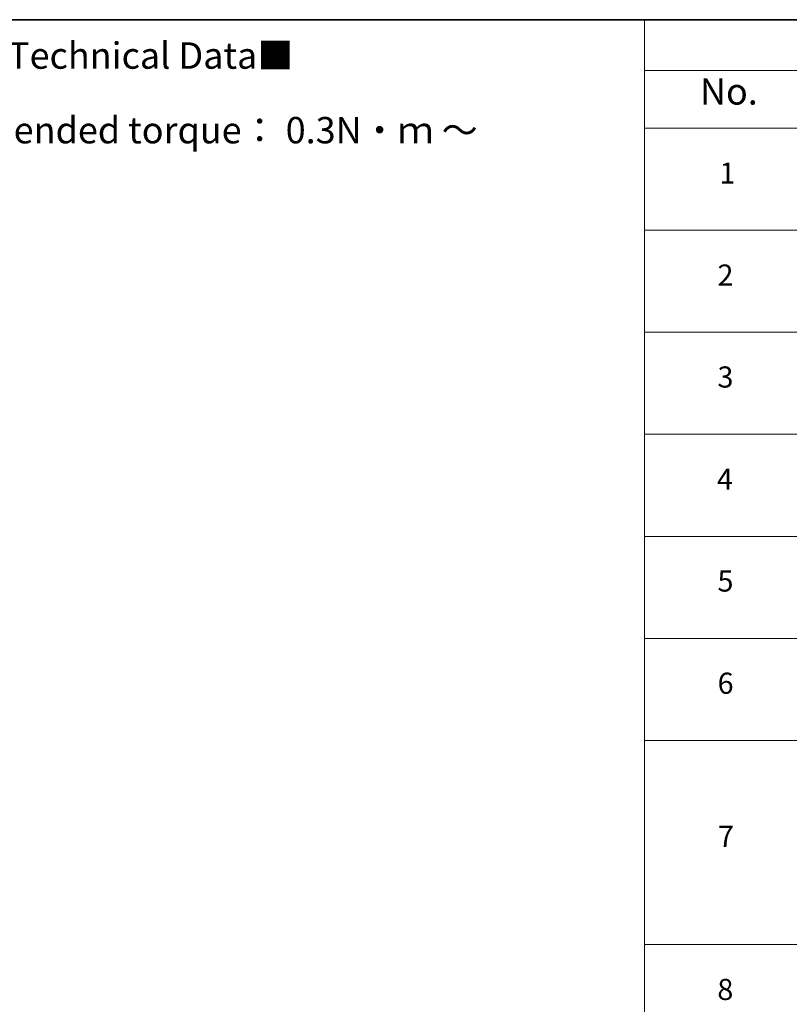
# Model space of a CAD drawing. Units: millimetres. Extents: x 0 to 9248, y 0 to 1686.
# Drawn here: x 379 to 562, y 469 to 702 of the extents above; entities that cross this region are included whole.
import ezdxf

# ---------------------------------------------------------------- set-up
doc = ezdxf.new("R2010")
doc.units = ezdxf.units.MM
doc.layers.add('Border (ISO)', color=7, linetype='Continuous', lineweight=35)
doc.layers.add('Symbol (ISO)', color=7, linetype='Continuous', lineweight=18)
doc.styles.add('Note Text (TK)', font='MS PGothic.ttf')
doc.styles.add('Note Text (TK2)', font='MS PGothic.ttf')

# ---------------------------------------------------------------- blocks, each defined once
blk = doc.blocks.new('図面枠 tk図枠')
at = {"layer": 'Border (ISO)'}
blk.add_line((14.5, 289), (405.5, 289), dxfattribs=at)
blk = doc.blocks.new('テーブル70')
at = {"layer": 'Symbol (ISO)'}
for p, q in [((225.5, 289), (405.5, 289)), ((225.5, 289), (225.5, 284.179)), ((225.5, 284.179), (405.5, 284.179)), ((225.5, 284.179), (225.5, 278.738)), ((225.5, 278.738), (405.5, 278.738)), ((225.5, 278.738), (225.5, 172.418)), ((225.5, 269.073), (405.5, 269.073)), ((225.5, 259.407), (405.5, 259.407)), ((225.5, 249.742), (405.5, 249.742)), ((225.5, 240.076), (405.5, 240.076)), ((225.5, 230.411), (405.5, 230.411)), ((225.5, 220.745), (405.5, 220.745)), ((225.5, 201.414), (405.5, 201.414))]:
    blk.add_line(p, q, dxfattribs=at)
at = {"layer": 'Symbol (ISO)', "color": 7, "attachment_point": 7}
for s, insert, char_height, style in [('No.', (230.759, 280.179), 2.5, 'Note Text (TK)'), ('1', (232.597, 272.847), 2, 'Note Text (TK2)'), ('2', (232.418, 263.193), 2, 'Note Text (TK2)'), ('3', (232.418, 253.539), 2, 'Note Text (TK2)'), ('4', (232.367, 243.862), 2, 'Note Text (TK2)'), ('5', (232.418, 234.22), 2, 'Note Text (TK2)'), ('6', (232.431, 224.543), 2, 'Note Text (TK2)'), ('7', (232.469, 210.045), 2, 'Note Text (TK2)'), ('8', (232.405, 195.546), 2, 'Note Text (TK2)')]:
    blk.add_mtext(s, dxfattribs=dict(at, insert=insert, char_height=char_height, style=style))

msp = doc.modelspace()

# ---------------------------------------------------------------- block references
at = {"xscale": 2.5, "yscale": 2.5, "zscale": 2.5}
for name in ['図面枠 tk図枠', 'テーブル70']:
    msp.add_blockref(name, (-36.25, -20), dxfattribs=at)

# ---------------------------------------------------------------- texts
at = {"layer": 'Symbol (ISO)', "color": 7, "insert": (292.8055, 676.3455), "char_height": 6.25, "width": 221.198821, "attachment_point": 4, "line_spacing_factor": 1.695652, "style": 'Note Text (TK)'}
msp.add_mtext('\\fＭＳ Ｐゴシック|b0|i0;■テクニカルデータ / Technical Data■\\P\\fＭＳ Ｐゴシック|b0|i0;締付トルク / Recommended torque： 0.3N・ｍ ～ 0.6N・ｍ', dxfattribs=at)

doc.saveas('drawing.dxf')
